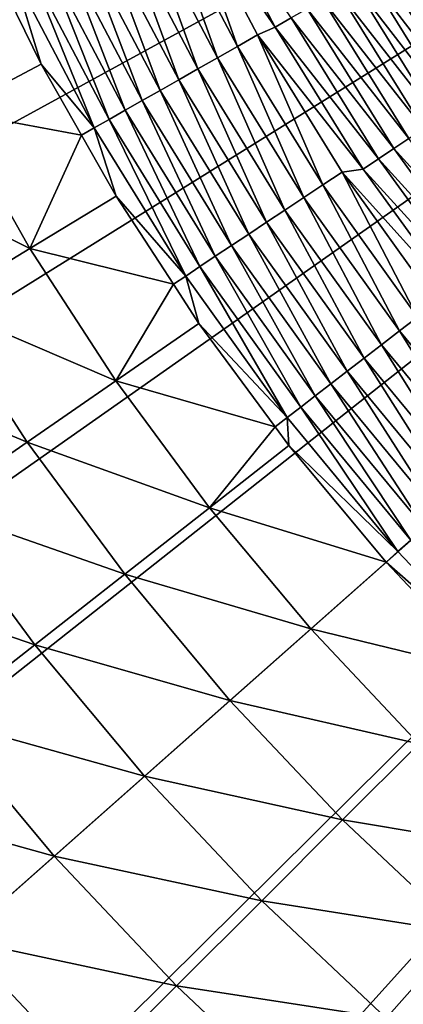
# Model space of a CAD drawing. Extents: x -148 to 357, y -520 to 98.
# Drawn here: x -59 to -49, y -476 to -450 of the extents above; entities that cross this region are included whole.
import ezdxf

# ---------------------------------------------------------------- set-up
doc = ezdxf.new("R2010")
doc.units = 0
doc.layers.add('L3', color=7, linetype='CONTINUOUS')

msp = doc.modelspace()

# ---------------------------------------------------------------- linework, layer by layer
at = {"layer": 'L3', "color": 7}
for points in [[(0, -420, 987.6187), (-94.52362, -452.6387, 987.6187), (-96.20498, -447.2874, 987.6187)], [(0, -420, 987.6187), (-92.54485, -457.8874, 987.6187), (-94.52362, -452.6387, 987.6187)], [(-90.27489, -463.0168, 987.6187), (-92.54485, -457.8874, 987.6187), (0, -420, 987.6187)], [(0, -420, 987.6187), (-87.72091, -468.0109, 987.6187), (-90.27489, -463.0168, 987.6187)], [(0, -420, 987.6187), (-84.89092, -472.8539, 987.6187), (-87.72091, -468.0109, 987.6187)], [(-81.79383, -477.5306, 987.6187), (-84.89092, -472.8539, 987.6187), (0, -420, 987.6187)], [(0, -420, 987.6187), (-78.43938, -482.0263, 987.6187), (-81.79383, -477.5306, 987.6187)], [(0, -420, 987.6187), (-74.83814, -486.3269, 987.6187), (-78.43938, -482.0263, 987.6187)], [(-71.00143, -490.4187, 987.6187), (-74.83814, -486.3269, 987.6187), (0, -420, 987.6187)], [(0, -420, 987.6187), (-66.94132, -494.289, 987.6187), (-71.00143, -490.4187, 987.6187)], [(0, -420, 987.6187), (-62.67059, -497.9256, 987.6187), (-66.94132, -494.289, 987.6187)], [(-58.20267, -501.317, 987.6187), (-62.67059, -497.9256, 987.6187), (0, -420, 987.6187)], [(0, -420, 987.6187), (-53.55163, -504.4525, 987.6187), (-58.20267, -501.317, 987.6187)], [(0, -420, 987.6187), (-48.7321, -507.3223, 987.6187), (-53.55163, -504.4525, 987.6187)], [(-54.56586, -446.1308, 1031.619), (-54.95394, -446.4776, 1031.619), (-52.53809, -450, 1031.619)], [(-52.11958, -449.761, 1031.638), (-54.56586, -446.1308, 1031.619), (-52.53809, -450, 1031.619)], [(-53.52103, -450.505, 1031.593), (-54.95394, -446.4776, 1031.619), (-55.49808, -446.7398, 1031.593)], [(-52.99627, -450.2059, 1031.619), (-54.95394, -446.4776, 1031.619), (-53.52103, -450.505, 1031.593)], [(-52.53809, -450, 1031.619), (-54.95394, -446.4776, 1031.619), (-52.99627, -450.2059, 1031.619)], [(-54.04187, -450.8018, 1031.515), (-55.49808, -446.7398, 1031.593), (-56.03816, -447, 1031.515)], [(-53.52103, -450.505, 1031.593), (-55.49808, -446.7398, 1031.593), (-54.04187, -450.8018, 1031.515)], [(-54.55491, -451.0942, 1031.385), (-56.03816, -447, 1031.515), (-56.57015, -447.2564, 1031.385)], [(-54.04187, -450.8018, 1031.515), (-56.03816, -447, 1031.515), (-54.55491, -451.0942, 1031.385)], [(-55.05633, -451.38, 1031.205), (-56.57015, -447.2564, 1031.385), (-57.09008, -447.5068, 1031.205)], [(-54.55491, -451.0942, 1031.385), (-56.57015, -447.2564, 1031.385), (-55.05633, -451.38, 1031.205)], [(-55.54238, -451.6571, 1030.976), (-57.09008, -447.5068, 1031.205), (-57.59409, -447.7497, 1030.976)], [(-55.05633, -451.38, 1031.205), (-57.09008, -447.5068, 1031.205), (-55.54238, -451.6571, 1030.976)], [(-56.00943, -451.9233, 1030.699), (-57.59409, -447.7497, 1030.976), (-58.0784, -447.983, 1030.699)], [(-55.54238, -451.6571, 1030.976), (-57.59409, -447.7497, 1030.976), (-56.00943, -451.9233, 1030.699)], [(-56.45401, -452.1767, 1030.377), (-58.0784, -447.983, 1030.699), (-58.5394, -448.2051, 1030.377)], [(-56.00943, -451.9233, 1030.699), (-58.0784, -447.983, 1030.699), (-56.45401, -452.1767, 1030.377)], [(-49.08805, -448.03, 1033.123), (-49.41281, -448.2154, 1032.818), (-46.9375, -451.499, 1033.123)], [(-56.8728, -452.4153, 1030.012), (-58.5394, -448.2051, 1030.377), (-58.97366, -448.4144, 1030.012)], [(-56.45401, -452.1767, 1030.377), (-58.5394, -448.2051, 1030.377), (-56.8728, -452.4153, 1030.012)], [(-49.41281, -448.2154, 1032.818), (-49.75778, -448.4124, 1032.544), (-47.24804, -451.7074, 1032.818)], [(-46.9375, -451.499, 1033.123), (-49.41281, -448.2154, 1032.818), (-47.24804, -451.7074, 1032.818)], [(-57.26267, -452.6376, 1029.607), (-58.97366, -448.4144, 1030.012), (-59.37793, -448.6092, 1029.607)], [(-56.8728, -452.4153, 1030.012), (-58.97366, -448.4144, 1030.012), (-57.26267, -452.6376, 1029.607)], [(-49.75778, -448.4124, 1032.544), (-50.12071, -448.6196, 1032.304), (-47.5779, -451.9287, 1032.544)], [(-47.24804, -451.7074, 1032.818), (-49.75778, -448.4124, 1032.544), (-47.5779, -451.9287, 1032.544)], [(-59.72397, -448.7757, 1029.165), (-60.97969, -452.199, 1026.275), (-58.64883, -450.9683, 1029.165)], [(-58.64883, -450.9683, 1029.165), (-59.37793, -448.6092, 1029.607), (-59.72397, -448.7757, 1029.165)], [(-57.26267, -452.6376, 1029.607), (-59.37793, -448.6092, 1029.607), (-58.64883, -450.9683, 1029.165)], [(-50.12071, -448.6196, 1032.304), (-50.49926, -448.8358, 1032.097), (-47.92492, -452.1616, 1032.304)], [(-47.5779, -451.9287, 1032.544), (-50.12071, -448.6196, 1032.304), (-47.92492, -452.1616, 1032.304)], [(-50.89099, -449.0595, 1031.926), (-51.29335, -449.2892, 1031.792), (-48.66146, -452.6559, 1031.926)], [(-50.49926, -448.8358, 1032.097), (-50.89099, -449.0595, 1031.926), (-48.28689, -452.4045, 1032.097)], [(-48.28689, -452.4045, 1032.097), (-50.89099, -449.0595, 1031.926), (-48.66146, -452.6559, 1031.926)], [(-47.92492, -452.1616, 1032.304), (-50.49926, -448.8358, 1032.097), (-48.28689, -452.4045, 1032.097)], [(-51.29335, -449.2892, 1031.792), (-51.70377, -449.5236, 1031.696), (-49.0462, -452.9141, 1031.792)], [(-48.66146, -452.6559, 1031.926), (-51.29335, -449.2892, 1031.792), (-49.0462, -452.9141, 1031.792)], [(-51.70377, -449.5236, 1031.696), (-52.11958, -449.761, 1031.638), (-49.43863, -453.1775, 1031.696)], [(-49.0462, -452.9141, 1031.792), (-51.70377, -449.5236, 1031.696), (-49.43863, -453.1775, 1031.696)], [(-52.11958, -449.761, 1031.638), (-52.53809, -450, 1031.619), (-49.83623, -453.4443, 1031.638)], [(-49.43863, -453.1775, 1031.696), (-52.11958, -449.761, 1031.638), (-49.83623, -453.4443, 1031.638)], [(-52.53809, -450, 1031.619), (-52.99627, -450.2059, 1031.619), (-50.2364, -453.7128, 1031.619)], [(-49.83623, -453.4443, 1031.638), (-52.53809, -450, 1031.619), (-50.2364, -453.7128, 1031.619)], [(-53.52103, -450.505, 1031.593), (-51.28893, -454.1247, 1031.593), (-52.99627, -450.2059, 1031.619)], [(-52.99627, -450.2059, 1031.619), (-51.28893, -454.1247, 1031.593), (-50.78606, -453.7902, 1031.619)], [(-50.2364, -453.7128, 1031.619), (-52.99627, -450.2059, 1031.619), (-50.78606, -453.7902, 1031.619)], [(-54.04187, -450.8018, 1031.515), (-51.78805, -454.4568, 1031.515), (-53.52103, -450.505, 1031.593)], [(-53.52103, -450.505, 1031.593), (-51.78805, -454.4568, 1031.515), (-51.28893, -454.1247, 1031.593)], [(-54.55491, -451.0942, 1031.385), (-52.2797, -454.7839, 1031.385), (-54.04187, -450.8018, 1031.515)], [(-54.04187, -450.8018, 1031.515), (-52.2797, -454.7839, 1031.385), (-51.78805, -454.4568, 1031.515)], [(-57.59505, -452.8271, 1029.165), (-58.64883, -450.9683, 1029.165), (-60.97969, -452.199, 1026.275)], [(-58.64883, -450.9683, 1029.165), (-57.59505, -452.8271, 1029.165), (-57.26267, -452.6376, 1029.607)], [(-55.05633, -451.38, 1031.205), (-52.76019, -455.1037, 1031.205), (-54.55491, -451.0942, 1031.385)], [(-54.55491, -451.0942, 1031.385), (-52.76019, -455.1037, 1031.205), (-52.2797, -454.7839, 1031.385)], [(-55.54238, -451.6571, 1030.976), (-53.22598, -455.4136, 1030.976), (-55.05633, -451.38, 1031.205)], [(-55.05633, -451.38, 1031.205), (-53.22598, -455.4136, 1030.976), (-52.76019, -455.1037, 1031.205)], [(-56.00943, -451.9233, 1030.699), (-53.67355, -455.7113, 1030.699), (-55.54238, -451.6571, 1030.976)], [(-55.54238, -451.6571, 1030.976), (-53.67355, -455.7113, 1030.699), (-53.22598, -455.4136, 1030.976)], [(-56.45401, -452.1767, 1030.377), (-54.09959, -455.9948, 1030.377), (-56.00943, -451.9233, 1030.699)], [(-56.00943, -451.9233, 1030.699), (-54.09959, -455.9948, 1030.377), (-53.67355, -455.7113, 1030.699)], [(-60.97969, -452.199, 1026.275), (-63.47211, -453.5151, 1023.563), (-58.94491, -455.7883, 1026.275)], [(-60.97969, -452.199, 1026.275), (-58.94491, -455.7883, 1026.275), (-57.59505, -452.8271, 1029.165)], [(-57.26267, -452.6376, 1029.607), (-54.87453, -456.5104, 1029.607), (-56.8728, -452.4153, 1030.012)], [(-56.8728, -452.4153, 1030.012), (-54.50092, -456.2618, 1030.012), (-56.45401, -452.1767, 1030.377)], [(-56.8728, -452.4153, 1030.012), (-54.87453, -456.5104, 1029.607), (-54.50092, -456.2618, 1030.012)], [(-56.45401, -452.1767, 1030.377), (-54.50092, -456.2618, 1030.012), (-54.09959, -455.9948, 1030.377)], [(-57.59505, -452.8271, 1029.165), (-56.69183, -454.4203, 1029.165), (-57.26267, -452.6376, 1029.607)], [(-57.26267, -452.6376, 1029.607), (-56.69183, -454.4203, 1029.165), (-54.87453, -456.5104, 1029.607)], [(-57.59505, -452.8271, 1029.165), (-58.94491, -455.7883, 1026.275), (-56.69183, -454.4203, 1029.165)], [(-49.0462, -452.9141, 1031.792), (-49.43863, -453.1775, 1031.696), (-46.54334, -456.3674, 1031.792)], [(-49.43863, -453.1775, 1031.696), (-49.83623, -453.4443, 1031.638), (-46.91575, -456.6583, 1031.696)], [(-46.54334, -456.3674, 1031.792), (-49.43863, -453.1775, 1031.696), (-46.91575, -456.6583, 1031.696)], [(-49.83623, -453.4443, 1031.638), (-50.2364, -453.7128, 1031.619), (-47.29305, -456.9532, 1031.638)], [(-46.91575, -456.6583, 1031.696), (-49.83623, -453.4443, 1031.638), (-47.29305, -456.9532, 1031.638)], [(-63.47211, -453.5151, 1023.563), (-61.35417, -457.251, 1023.563), (-58.94491, -455.7883, 1026.275)], [(-51.28893, -454.1247, 1031.593), (-48.81242, -457.5819, 1031.593), (-50.78606, -453.7902, 1031.619)], [(-50.2364, -453.7128, 1031.619), (-50.78606, -453.7902, 1031.619), (-47.6728, -457.2499, 1031.619)], [(-50.78606, -453.7902, 1031.619), (-48.81242, -457.5819, 1031.593), (-48.33383, -457.2135, 1031.619)], [(-47.6728, -457.2499, 1031.619), (-50.78606, -453.7902, 1031.619), (-48.33383, -457.2135, 1031.619)], [(-47.29305, -456.9532, 1031.638), (-50.2364, -453.7128, 1031.619), (-47.6728, -457.2499, 1031.619)], [(-51.78805, -454.4568, 1031.515), (-49.28743, -457.9477, 1031.515), (-51.28893, -454.1247, 1031.593)], [(-51.28893, -454.1247, 1031.593), (-49.28743, -457.9477, 1031.515), (-48.81242, -457.5819, 1031.593)], [(-55.19643, -456.7249, 1029.165), (-56.69183, -454.4203, 1029.165), (-58.94491, -455.7883, 1026.275)], [(-56.69183, -454.4203, 1029.165), (-55.19643, -456.7249, 1029.165), (-54.87453, -456.5104, 1029.607)], [(-52.2797, -454.7839, 1031.385), (-49.75534, -458.3079, 1031.385), (-51.78805, -454.4568, 1031.515)], [(-51.78805, -454.4568, 1031.515), (-49.75534, -458.3079, 1031.385), (-49.28743, -457.9477, 1031.515)], [(-52.76019, -455.1037, 1031.205), (-50.21264, -458.66, 1031.205), (-52.2797, -454.7839, 1031.385)], [(-52.2797, -454.7839, 1031.385), (-50.21264, -458.66, 1031.205), (-49.75534, -458.3079, 1031.385)], [(-53.22598, -455.4136, 1030.976), (-50.65593, -459.0013, 1030.976), (-52.76019, -455.1037, 1031.205)], [(-52.76019, -455.1037, 1031.205), (-50.65593, -459.0013, 1030.976), (-50.21264, -458.66, 1031.205)], [(-53.67355, -455.7113, 1030.699), (-51.0819, -459.3292, 1030.699), (-53.22598, -455.4136, 1030.976)], [(-53.22598, -455.4136, 1030.976), (-51.0819, -459.3292, 1030.699), (-50.65593, -459.0013, 1030.976)], [(-54.09959, -455.9948, 1030.377), (-51.48736, -459.6414, 1030.377), (-53.67355, -455.7113, 1030.699)], [(-53.67355, -455.7113, 1030.699), (-51.48736, -459.6414, 1030.377), (-51.0819, -459.3292, 1030.699)], [(-58.94491, -455.7883, 1026.275), (-61.35417, -457.251, 1023.563), (-56.69912, -459.2493, 1026.275)], [(-58.94491, -455.7883, 1026.275), (-56.69912, -459.2493, 1026.275), (-55.19643, -456.7249, 1029.165)], [(-54.50092, -456.2618, 1030.012), (-51.86931, -459.9355, 1030.012), (-54.09959, -455.9948, 1030.377)], [(-54.09959, -455.9948, 1030.377), (-51.86931, -459.9355, 1030.012), (-51.48736, -459.6414, 1030.377)], [(-54.87453, -456.5104, 1029.607), (-52.22488, -460.2093, 1029.607), (-54.50092, -456.2618, 1030.012)], [(-54.50092, -456.2618, 1030.012), (-52.22488, -460.2093, 1029.607), (-51.86931, -459.9355, 1030.012)], [(-55.19643, -456.7249, 1029.165), (-54.53188, -457.7491, 1029.165), (-54.87453, -456.5104, 1029.607)], [(-54.87453, -456.5104, 1029.607), (-54.53188, -457.7491, 1029.165), (-52.22488, -460.2093, 1029.607)], [(-55.19643, -456.7249, 1029.165), (-56.69912, -459.2493, 1026.275), (-54.53188, -457.7491, 1029.165)], [(-61.35417, -457.251, 1023.563), (-63.90934, -458.8024, 1021.04), (-59.01659, -460.8536, 1023.563)], [(-61.35417, -457.251, 1023.563), (-59.01659, -460.8536, 1023.563), (-56.69912, -459.2493, 1026.275)], [(-52.53899, -460.4515, 1029.165), (-54.53188, -457.7491, 1029.165), (-56.69912, -459.2493, 1026.275)], [(-54.53188, -457.7491, 1029.165), (-52.53899, -460.4515, 1029.165), (-52.22488, -460.2093, 1029.607)], [(-49.28743, -457.9477, 1031.515), (-46.55195, -461.2576, 1031.515), (-48.81242, -457.5819, 1031.593)], [(-49.75534, -458.3079, 1031.385), (-46.99388, -461.6493, 1031.385), (-49.28743, -457.9477, 1031.515)], [(-49.28743, -457.9477, 1031.515), (-46.99388, -461.6493, 1031.385), (-46.55195, -461.2576, 1031.515)], [(-50.21264, -458.66, 1031.205), (-47.4258, -462.0321, 1031.205), (-49.75534, -458.3079, 1031.385)], [(-49.75534, -458.3079, 1031.385), (-47.4258, -462.0321, 1031.205), (-46.99388, -461.6493, 1031.385)], [(-63.90934, -458.8024, 1021.04), (-61.47441, -462.555, 1021.04), (-59.01659, -460.8536, 1023.563)], [(-50.65593, -459.0013, 1030.976), (-47.84448, -462.4032, 1030.976), (-50.21264, -458.66, 1031.205)], [(-50.21264, -458.66, 1031.205), (-47.84448, -462.4032, 1030.976), (-47.4258, -462.0321, 1031.205)], [(-51.0819, -459.3292, 1030.699), (-48.24681, -462.7597, 1030.699), (-50.65593, -459.0013, 1030.976)], [(-50.65593, -459.0013, 1030.976), (-48.24681, -462.7597, 1030.699), (-47.84448, -462.4032, 1030.976)], [(-56.69912, -459.2493, 1026.275), (-59.01659, -460.8536, 1023.563), (-54.25037, -462.57, 1026.275)], [(-56.69912, -459.2493, 1026.275), (-54.25037, -462.57, 1026.275), (-52.53899, -460.4515, 1029.165)], [(-51.48736, -459.6414, 1030.377), (-48.62977, -463.0992, 1030.377), (-51.0819, -459.3292, 1030.699)], [(-51.0819, -459.3292, 1030.699), (-48.62977, -463.0992, 1030.377), (-48.24681, -462.7597, 1030.699)], [(-51.86931, -459.9355, 1030.012), (-48.99052, -463.4189, 1030.012), (-51.48736, -459.6414, 1030.377)], [(-51.48736, -459.6414, 1030.377), (-48.99052, -463.4189, 1030.012), (-48.62977, -463.0992, 1030.377)], [(-52.22488, -460.2093, 1029.607), (-49.32636, -463.7165, 1029.607), (-51.86931, -459.9355, 1030.012)], [(-51.86931, -459.9355, 1030.012), (-49.32636, -463.7165, 1029.607), (-48.99052, -463.4189, 1030.012)], [(-52.53899, -460.4515, 1029.165), (-52.17672, -460.9428, 1029.165), (-52.22488, -460.2093, 1029.607)], [(-52.22488, -460.2093, 1029.607), (-52.17672, -460.9428, 1029.165), (-49.32636, -463.7165, 1029.607)], [(-52.53899, -460.4515, 1029.165), (-54.25037, -462.57, 1026.275), (-52.17672, -460.9428, 1029.165)], [(-59.01659, -460.8536, 1023.563), (-61.47441, -462.555, 1021.04), (-56.46774, -464.3099, 1023.563)], [(-59.01659, -460.8536, 1023.563), (-56.46774, -464.3099, 1023.563), (-54.25037, -462.57, 1026.275)], [(-49.63478, -463.9899, 1029.165), (-52.17672, -460.9428, 1029.165), (-54.25037, -462.57, 1026.275)], [(-52.17672, -460.9428, 1029.165), (-49.63478, -463.9899, 1029.165), (-49.32636, -463.7165, 1029.607)], [(-61.47441, -462.555, 1021.04), (-64.06215, -464.3463, 1018.718), (-58.81941, -466.1552, 1021.04)], [(-61.47441, -462.555, 1021.04), (-58.81941, -466.1552, 1021.04), (-56.46774, -464.3099, 1023.563)], [(-54.25037, -462.57, 1026.275), (-56.46774, -464.3099, 1023.563), (-51.60741, -465.7381, 1026.275)], [(-54.25037, -462.57, 1026.275), (-51.60741, -465.7381, 1026.275), (-49.63478, -463.9899, 1029.165)], [(-49.32636, -463.7165, 1029.607), (-46.19278, -467.0154, 1029.607), (-48.99052, -463.4189, 1030.012)], [(-49.32636, -463.7165, 1029.607), (-49.63478, -463.9899, 1029.165), (-46.19278, -467.0154, 1029.607)], [(-49.63478, -463.9899, 1029.165), (-51.60741, -465.7381, 1026.275), (-46.91517, -466.8795, 1029.165)], [(-49.63478, -463.9899, 1029.165), (-46.91517, -466.8795, 1029.165), (-46.19278, -467.0154, 1029.607)], [(-64.06215, -464.3463, 1018.718), (-61.29539, -468.0981, 1018.718), (-58.81941, -466.1552, 1021.04)], [(-56.46774, -464.3099, 1023.563), (-58.81941, -466.1552, 1021.04), (-53.71675, -467.6076, 1023.563)], [(-56.46774, -464.3099, 1023.563), (-53.71675, -467.6076, 1023.563), (-51.60741, -465.7381, 1026.275)], [(-51.60741, -465.7381, 1026.275), (-53.71675, -467.6076, 1023.563), (-48.7797, -468.7426, 1026.275)], [(-51.60741, -465.7381, 1026.275), (-48.7797, -468.7426, 1026.275), (-46.91517, -466.8795, 1029.165)], [(-58.81941, -466.1552, 1021.04), (-61.29539, -468.0981, 1018.718), (-55.95385, -469.5903, 1021.04)], [(-58.81941, -466.1552, 1021.04), (-55.95385, -469.5903, 1021.04), (-53.71675, -467.6076, 1023.563)], [(-53.71675, -467.6076, 1023.563), (-55.95385, -469.5903, 1021.04), (-50.77347, -470.7349, 1023.563)], [(-53.71675, -467.6076, 1023.563), (-50.77347, -470.7349, 1023.563), (-48.7797, -468.7426, 1026.275)], [(-61.29539, -468.0981, 1018.718), (-63.88515, -470.1303, 1016.605), (-58.30921, -471.6778, 1018.718)], [(-61.29539, -468.0981, 1018.718), (-58.30921, -471.6778, 1018.718), (-55.95385, -469.5903, 1021.04)], [(-48.7797, -468.7426, 1026.275), (-50.77347, -470.7349, 1023.563), (-45.77739, -471.5726, 1026.275)], [(-55.95385, -469.5903, 1021.04), (-58.30921, -471.6778, 1018.718), (-52.888, -472.8478, 1021.04)], [(-55.95385, -469.5903, 1021.04), (-52.888, -472.8478, 1021.04), (-50.77347, -470.7349, 1023.563)], [(-63.88515, -470.1303, 1016.605), (-60.77281, -473.8612, 1016.605), (-58.30921, -471.6778, 1018.718)], [(-50.77347, -470.7349, 1023.563), (-52.888, -472.8478, 1021.04), (-47.64844, -473.6805, 1023.563)], [(-50.77347, -470.7349, 1023.563), (-47.64844, -473.6805, 1023.563), (-45.77739, -471.5726, 1026.275)], [(-58.30921, -471.6778, 1018.718), (-60.77281, -473.8612, 1016.605), (-55.1143, -475.0724, 1018.718)], [(-58.30921, -471.6778, 1018.718), (-55.1143, -475.0724, 1018.718), (-52.888, -472.8478, 1021.04)], [(-52.888, -472.8478, 1021.04), (-55.1143, -475.0724, 1018.718), (-49.63282, -475.9161, 1021.04)], [(-52.888, -472.8478, 1021.04), (-49.63282, -475.9161, 1021.04), (-47.64844, -473.6805, 1023.563)], [(-47.64844, -473.6805, 1023.563), (-49.63282, -475.9161, 1021.04), (-44.35284, -476.434, 1023.563)], [(-60.77281, -473.8612, 1016.605), (-63.33417, -476.1312, 1014.712), (-57.44291, -477.3992, 1016.605)], [(-60.77281, -473.8612, 1016.605), (-57.44291, -477.3992, 1016.605), (-55.1143, -475.0724, 1018.718)], [(-55.1143, -475.0724, 1018.718), (-57.44291, -477.3992, 1016.605), (-51.72209, -478.2699, 1018.718)], [(-55.1143, -475.0724, 1018.718), (-51.72209, -478.2699, 1018.718), (-49.63282, -475.9161, 1021.04)]]:
    msp.add_3dface(points, dxfattribs=at)

doc.saveas('drawing.dxf')
